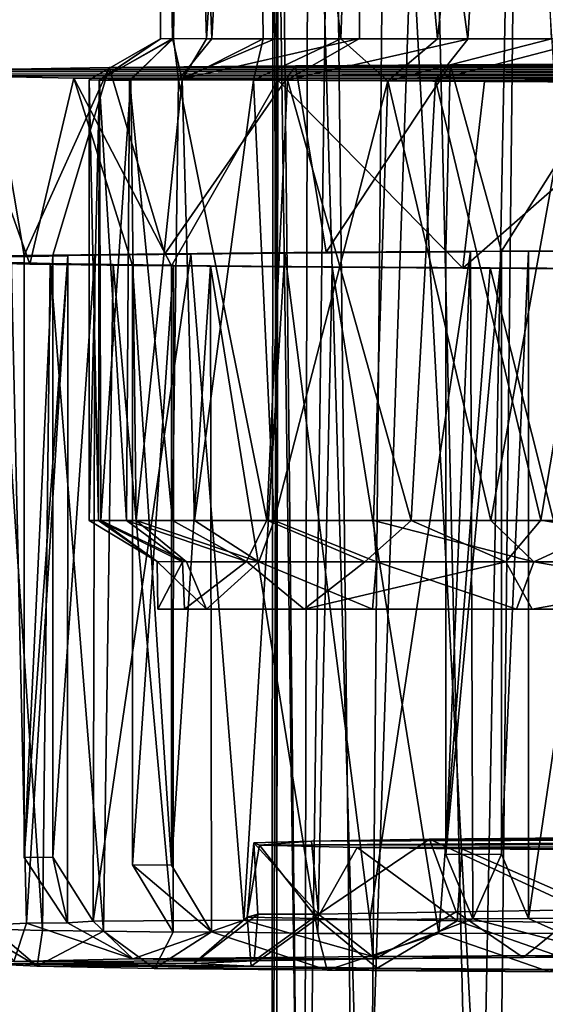
# Model space of a CAD drawing. Units: inches. Extents: x -1.6 to 1.6, y -5.4 to 5.4.
# Drawn here: x -1 to -0.6, y -0.5 to 0.4 of the extents above; entities that cross this region are included whole.
import ezdxf

# ---------------------------------------------------------------- set-up
doc = ezdxf.new("R2010")
doc.units = ezdxf.units.IN
doc.layers.get('0').update_dxf_attribs({"true_color": 0xc2ced6})

msp = doc.modelspace()

# ---------------------------------------------------------------- linework, layer by layer
for points in [[(-0.88203, 0.97694), (-0.86272, 0.97694), (-0.87113, 0.34724), (-0.88203, 0.97694)], [(-0.87113, 0.34724), (-0.88203, 0.34702), (-0.88203, 0.97694), (-0.87113, 0.34724)], [(-0.87205, 0.34742), (-0.86241, 0.97694), (-0.88203, 0.97694), (-0.87205, 0.34742)], [(-0.88203, 0.97694), (-0.88203, 0.34702), (-0.87205, 0.34742), (-0.88203, 0.97694)], [(-0.86241, 0.97694), (-0.87205, 0.34742), (-0.84391, 0.34702), (-0.86241, 0.97694)], [(-0.83954, 0.34702), (-0.87113, 0.34724), (-0.86272, 0.97694), (-0.83954, 0.34702)], [(-0.83954, 0.34702), (-0.86272, 0.97694), (-0.80564, 0.97694), (-0.83954, 0.34702)], [(-0.80445, 0.97694), (-0.86241, 0.97694), (-0.84391, 0.34702), (-0.80445, 0.97694)], [(-0.84391, 0.34702), (-0.79703, 0.34702), (-0.80445, 0.97694), (-0.84391, 0.34702)], [(-0.80564, 0.97694), (-0.7874, 0.34702), (-0.83954, 0.34702), (-0.80564, 0.97694)], [(-0.7874, 0.34702), (-0.80564, 0.97694), (-0.71329, 0.97694), (-0.7874, 0.34702)], [(-0.73275, 0.34697), (-0.71071, 0.97694), (-0.80445, 0.97694), (-0.73275, 0.34697)], [(-0.80445, 0.97694), (-0.79703, 0.34702), (-0.73275, 0.34697), (-0.80445, 0.97694)], [(-0.71329, 0.97694), (-0.71727, 0.34717), (-0.7874, 0.34702), (-0.71329, 0.97694)], [(-0.73275, 0.34697), (-0.65275, 0.34702), (-0.71071, 0.97694), (-0.73275, 0.34697)], [(-0.62761, 0.34684), (-0.71727, 0.34717), (-0.71329, 0.97694), (-0.62761, 0.34684)], [(-0.71329, 0.97694), (-0.58973, 0.97694), (-0.62761, 0.34684), (-0.71329, 0.97694)], [(-0.58538, 0.97694), (-0.71071, 0.97694), (-0.65275, 0.34702), (-0.58538, 0.97694)], [(-0.65275, 0.34702), (-0.55847, 0.34702), (-0.58538, 0.97694), (-0.65275, 0.34702)], [(-0.52227, 0.34733), (-0.62761, 0.34684), (-0.58973, 0.97694), (-0.52227, 0.34733)], [(-0.76341, -1.02671), (-0.75948, 0.82374), (-0.78833, 0.82262), (-0.76341, -1.02671)], [(-0.75948, 0.82374), (-0.76341, -1.02671), (-0.71005, -0.86012), (-0.75948, 0.82374)], [(-0.69472, 0.82504), (-0.75948, 0.82374), (-0.71005, -0.86012), (-0.69472, 0.82504)], [(-0.69472, 0.82504), (-0.71005, -0.86012), (-0.6039, -0.86423), (-0.69472, 0.82504)], [(-0.6039, -0.86423), (-0.58541, 0.82622), (-0.69472, 0.82504), (-0.6039, -0.86423)], [(-0.58541, 0.82622), (-0.6039, -0.86423), (-0.47435, -0.83234), (-0.58541, 0.82622)], [(-0.79033, -1.22146), (-0.78411, -1.14021), (-0.78833, 0.82262), (-0.79033, -1.22146)], [(-0.79033, -1.22146), (-0.78833, 0.82262), (-0.7843, 0.82118), (-0.79033, -1.22146)], [(-0.78645, -1.1219), (-0.79033, -1.22146), (-0.7843, 0.82118), (-0.78645, -1.1219)], [(-0.78833, 0.82262), (-0.78411, -1.14021), (-0.76341, -1.02671), (-0.78833, 0.82262)], [(-0.7843, 0.82118), (-0.76421, -1.04761), (-0.78645, -1.1219), (-0.7843, 0.82118)], [(-0.7843, 0.82118), (-0.73999, 0.81981), (-0.76421, -1.04761), (-0.7843, 0.82118)], [(-0.73999, 0.81981), (-0.72007, -0.90584), (-0.76421, -1.04761), (-0.73999, 0.81981)], [(-0.73999, 0.81981), (-0.66152, 0.81861), (-0.72007, -0.90584), (-0.73999, 0.81981)], [(-0.62116, -0.91055), (-0.72007, -0.90584), (-0.66152, 0.81861), (-0.62116, -0.91055)], [(-0.66152, 0.81861), (-0.58805, 0.81772), (-0.62116, -0.91055), (-0.66152, 0.81861)], [(-0.58805, 0.81772), (-0.48157, -0.85698), (-0.62116, -0.91055), (-0.58805, 0.81772)], [(-0.93269, 0.31292), (-0.94107, 0.31308), (-0.88203, 0.34702), (-0.93269, 0.31292)], [(-0.88203, 0.34702), (-0.94107, 0.31308), (-0.93237, 0.31292), (-0.88203, 0.34702)], [(-0.88203, 0.34702), (-0.87113, 0.34724), (-0.93269, 0.31292), (-0.88203, 0.34702)], [(-0.93269, 0.31292), (-0.87113, 0.34724), (-0.90764, 0.31292), (-0.93269, 0.31292)], [(-0.93237, 0.31292), (-0.87205, 0.34742), (-0.88203, 0.34702), (-0.93237, 0.31292)], [(-0.93237, 0.31292), (-0.90639, 0.31292), (-0.87205, 0.34742), (-0.93237, 0.31292)], [(-0.87113, 0.34724), (-0.86698, 0.31311), (-0.90764, 0.31292), (-0.87113, 0.34724)], [(-0.86413, 0.3131), (-0.87205, 0.34742), (-0.90639, 0.31292), (-0.86413, 0.3131)], [(-0.86413, 0.3131), (-0.84391, 0.34702), (-0.87205, 0.34742), (-0.86413, 0.3131)], [(-0.83954, 0.34702), (-0.86698, 0.31311), (-0.87113, 0.34724), (-0.83954, 0.34702)], [(-0.86698, 0.31311), (-0.7874, 0.34702), (-0.71727, 0.34717), (-0.86698, 0.31311)], [(-0.71727, 0.34717), (-0.77693, 0.31296), (-0.86698, 0.31311), (-0.71727, 0.34717)], [(-0.7874, 0.34702), (-0.86698, 0.31311), (-0.83954, 0.34702), (-0.7874, 0.34702)], [(-0.86413, 0.3131), (-0.79703, 0.34702), (-0.84391, 0.34702), (-0.86413, 0.3131)], [(-0.79703, 0.34702), (-0.86413, 0.3131), (-0.80485, 0.31292), (-0.79703, 0.34702)], [(-0.73275, 0.34697), (-0.79703, 0.34702), (-0.80485, 0.31292), (-0.73275, 0.34697)], [(-0.69382, 0.31213), (-0.73275, 0.34697), (-0.80485, 0.31292), (-0.69382, 0.31213)], [(-0.71727, 0.34717), (-0.62761, 0.34684), (-0.77693, 0.31296), (-0.71727, 0.34717)], [(-0.62761, 0.34684), (-0.65421, 0.31292), (-0.77693, 0.31296), (-0.62761, 0.34684)], [(-0.65275, 0.34702), (-0.73275, 0.34697), (-0.69382, 0.31213), (-0.65275, 0.34702)], [(-0.55847, 0.34702), (-0.69382, 0.31213), (-0.54253, 0.31329), (-0.55847, 0.34702)], [(-0.69382, 0.31213), (-0.55847, 0.34702), (-0.65275, 0.34702), (-0.69382, 0.31213)], [(-0.50578, 0.31334), (-0.65421, 0.31292), (-0.52227, 0.34733), (-0.50578, 0.31334)], [(-0.65421, 0.31292), (-0.62761, 0.34684), (-0.52227, 0.34733), (-0.65421, 0.31292)], [(-0.50174, 0.32627), (-0.64214, 0.32557), (-0.59961, 0.17118), (-0.50174, 0.32627)], [(-0.50174, 0.32627), (0.59743, 0.32581), (-0.64214, 0.32557), (-0.50174, 0.32627)], [(-0.59961, 0.17118), (-0.47602, 0.17174), (-0.50174, 0.32627), (-0.59961, 0.17118)], [(1.07141, 0.31756), (-1.08622, 0.31813), (-1.07255, 0.32008), (1.07141, 0.31756)], [(1.03756, 0.31625), (-1.08622, 0.31813), (1.07141, 0.31756), (1.03756, 0.31625)], [(-1.04562, 0.31633), (-1.08622, 0.31813), (1.03756, 0.31625), (-1.04562, 0.31633)], [(1.05718, 0.32046), (-1.07255, 0.32008), (-1.02101, 0.32157), (1.05718, 0.32046)], [(1.05718, 0.32046), (1.08127, 0.31897), (-1.07255, 0.32008), (1.05718, 0.32046)], [(-1.07255, 0.32008), (1.08127, 0.31897), (1.07141, 0.31756), (-1.07255, 0.32008)], [(-0.99476, 0.16745), (-1.02101, 0.32157), (-1.03511, 0.16662), (-0.99476, 0.16745)], [(-0.9243, 0.3232), (1.00196, 0.32188), (-1.02101, 0.32157), (-0.9243, 0.3232)], [(-0.99476, 0.16745), (-0.9243, 0.3232), (-1.02101, 0.32157), (-0.99476, 0.16745)], [(1.00196, 0.32188), (1.05718, 0.32046), (-1.02101, 0.32157), (1.00196, 0.32188)], [(-0.99476, 0.16745), (-0.971, 0.16786), (-0.9243, 0.3232), (-0.99476, 0.16745)], [(-0.87848, 0.16907), (-0.9243, 0.3232), (-0.971, 0.16786), (-0.87848, 0.16907)], [(-0.9243, 0.3232), (-0.7701, 0.32471), (0.89679, 0.32347), (-0.9243, 0.3232)], [(-0.7701, 0.32471), (-0.9243, 0.3232), (-0.87848, 0.16907), (-0.7701, 0.32471)], [(1.00196, 0.32188), (-0.9243, 0.3232), (0.89679, 0.32347), (1.00196, 0.32188)], [(-0.7701, 0.32471), (-0.87848, 0.16907), (-0.74486, 0.17029), (-0.7701, 0.32471)], [(0.7565, 0.32478), (-0.7701, 0.32471), (-0.64214, 0.32557), (0.7565, 0.32478)], [(-0.64214, 0.32557), (-0.7701, 0.32471), (-0.74486, 0.17029), (-0.64214, 0.32557)], [(0.89679, 0.32347), (-0.7701, 0.32471), (0.7565, 0.32478), (0.89679, 0.32347)], [(-0.74486, 0.17029), (-0.64573, 0.17092), (-0.64214, 0.32557), (-0.74486, 0.17029)], [(-0.64573, 0.17092), (-0.59961, 0.17118), (-0.64214, 0.32557), (-0.64573, 0.17092)], [(-0.64214, 0.32557), (0.59743, 0.32581), (0.7565, 0.32478), (-0.64214, 0.32557)], [(-0.98998, 0.16047), (-1.05543, 0.162), (-1.04562, 0.31633), (-0.98998, 0.16047)], [(-0.95367, 0.31452), (-1.04562, 0.31633), (1.03756, 0.31625), (-0.95367, 0.31452)], [(-0.98998, 0.16047), (-1.04562, 0.31633), (-0.95367, 0.31452), (-0.98998, 0.16047)], [(-0.90502, 0.15931), (-0.98998, 0.16047), (-0.95367, 0.31452), (-0.90502, 0.15931)], [(-0.95367, 0.31452), (1.03756, 0.31625), (0.97129, 0.31489), (-0.95367, 0.31452)], [(0.88879, 0.31379), (-0.95367, 0.31452), (0.97129, 0.31489), (0.88879, 0.31379)], [(-0.95367, 0.31452), (-0.78481, 0.3127), (-0.87282, 0.15895), (-0.95367, 0.31452)], [(0.88879, 0.31379), (-0.78481, 0.3127), (-0.95367, 0.31452), (0.88879, 0.31379)], [(-0.95367, 0.31452), (-0.87282, 0.15895), (-0.90502, 0.15931), (-0.95367, 0.31452)], [(-0.93331, -0.05196), (-0.94108, -0.05196), (-0.94107, 0.31308), (-0.93331, -0.05196)], [(-0.93237, 0.31292), (-0.94107, 0.31308), (-0.94108, -0.05196), (-0.93237, 0.31292)], [(-0.94108, -0.05196), (-0.93126, -0.05196), (-0.93237, 0.31292), (-0.94108, -0.05196)], [(-0.94107, 0.31308), (-0.93269, 0.31292), (-0.93331, -0.05196), (-0.94107, 0.31308)], [(-0.91012, -0.05196), (-0.93331, -0.05196), (-0.93269, 0.31292), (-0.91012, -0.05196)], [(-0.93269, 0.31292), (-0.90764, 0.31292), (-0.91012, -0.05196), (-0.93269, 0.31292)], [(-0.90639, 0.31292), (-0.93237, 0.31292), (-0.93126, -0.05196), (-0.90639, 0.31292)], [(-0.93126, -0.05196), (-0.90199, -0.05196), (-0.90639, 0.31292), (-0.93126, -0.05196)], [(-0.87189, -0.05196), (-0.91012, -0.05196), (-0.90764, 0.31292), (-0.87189, -0.05196)], [(-0.90764, 0.31292), (-0.86698, 0.31311), (-0.87189, -0.05196), (-0.90764, 0.31292)], [(-0.86413, 0.3131), (-0.90639, 0.31292), (-0.90199, -0.05196), (-0.86413, 0.3131)], [(-0.90199, -0.05196), (-0.85389, -0.05196), (-0.86413, 0.3131), (-0.90199, -0.05196)], [(-0.78522, 0.15807), (-0.87282, 0.15895), (-0.78481, 0.3127), (-0.78522, 0.15807)], [(-0.79393, -0.05176), (-0.87189, -0.05196), (-0.86698, 0.31311), (-0.79393, -0.05176)], [(-0.86698, 0.31311), (-0.77693, 0.31296), (-0.79393, -0.05176), (-0.86698, 0.31311)], [(-0.80485, 0.31292), (-0.86413, 0.3131), (-0.85389, -0.05196), (-0.80485, 0.31292)], [(-0.85389, -0.05196), (-0.78796, -0.05196), (-0.80485, 0.31292), (-0.85389, -0.05196)], [(-0.69382, 0.31213), (-0.80485, 0.31292), (-0.78796, -0.05196), (-0.69382, 0.31213)], [(-0.67452, -0.05196), (-0.79393, -0.05176), (-0.77693, 0.31296), (-0.67452, -0.05196)], [(-0.78796, -0.05196), (-0.70559, -0.05196), (-0.69382, 0.31213), (-0.78796, -0.05196)], [(-0.63159, 0.15703), (-0.78522, 0.15807), (-0.78481, 0.3127), (-0.63159, 0.15703)], [(-0.78481, 0.3127), (0.88879, 0.31379), (0.75497, 0.3125), (-0.78481, 0.3127)], [(-0.78481, 0.3127), (0.75497, 0.3125), (-0.61386, 0.31159), (-0.78481, 0.3127)], [(-0.78481, 0.3127), (-0.61386, 0.31159), (-0.63159, 0.15703), (-0.78481, 0.3127)], [(-0.77693, 0.31296), (-0.65421, 0.31292), (-0.67452, -0.05196), (-0.77693, 0.31296)], [(-0.69382, 0.31213), (-0.70559, -0.05196), (-0.60849, -0.05196), (-0.69382, 0.31213)], [(-0.60849, -0.05196), (-0.54253, 0.31329), (-0.69382, 0.31213), (-0.60849, -0.05196)], [(-0.56704, -0.05154), (-0.67452, -0.05196), (-0.65421, 0.31292), (-0.56704, -0.05154)], [(-0.65421, 0.31292), (-0.50578, 0.31334), (-0.56704, -0.05154), (-0.65421, 0.31292)], [(-0.63159, 0.15703), (-0.61386, 0.31159), (-0.45666, 0.31087), (-0.63159, 0.15703)], [(-0.45666, 0.31087), (-0.48561, 0.15637), (-0.63159, 0.15703), (-0.45666, 0.31087)], [(0.75497, 0.3125), (0.52949, 0.31118), (-0.61386, 0.31159), (0.75497, 0.3125)], [(0.52949, 0.31118), (-0.45666, 0.31087), (-0.61386, 0.31159), (0.52949, 0.31118)], [(-0.60849, -0.05196), (-0.49871, -0.05196), (-0.54253, 0.31329), (-0.60849, -0.05196)], [(-0.50578, 0.31334), (-0.45228, -0.05196), (-0.56704, -0.05154), (-0.50578, 0.31334)], [(-0.47602, 0.17174), (-0.59961, 0.17118), (-0.49582, 0.17132), (-0.47602, 0.17174)], [(-0.57726, 0.17092), (-0.49582, 0.17132), (-0.59961, 0.17118), (-0.57726, 0.17092)], [(-0.49582, 0.17132), (-0.57726, 0.17092), (-0.57729, -0.38163), (-0.49582, 0.17132)], [(-0.57729, -0.38163), (-0.48213, -0.38125), (-0.49582, 0.17132), (-0.57729, -0.38163)], [(-0.99476, 0.16745), (-1.03511, 0.16662), (-1.00551, 0.16634), (-0.99476, 0.16745)], [(-1.02657, -0.38715), (-0.9928, -0.38539), (-1.00551, 0.16634), (-1.02657, -0.38715)], [(-1.00551, 0.16634), (-0.95873, 0.16732), (-0.99476, 0.16745), (-1.00551, 0.16634)], [(-0.95873, 0.16732), (-1.00551, 0.16634), (-0.9928, -0.38539), (-0.95873, 0.16732)], [(-0.971, 0.16786), (-0.99476, 0.16745), (-0.99475, -0.3309), (-0.971, 0.16786)], [(-0.99476, 0.16745), (-0.95873, 0.16732), (-0.99475, -0.3309), (-0.99476, 0.16745)], [(-0.99475, -0.3309), (-0.971, -0.33061), (-0.971, 0.16786), (-0.99475, -0.3309)], [(-0.95873, 0.16732), (-0.95886, -0.38505), (-0.99475, -0.3309), (-0.95873, 0.16732)], [(-0.9928, -0.38539), (-0.95886, -0.38505), (-0.95873, 0.16732), (-0.9928, -0.38539)], [(-0.87848, 0.16907), (-0.971, 0.16786), (-0.93628, 0.16776), (-0.87848, 0.16907)], [(-0.93628, 0.16776), (-0.971, 0.16786), (-0.971, -0.33061), (-0.93628, 0.16776)], [(-0.93763, -0.38369), (-0.93628, 0.16776), (-0.971, -0.33061), (-0.93763, -0.38369)], [(-0.85693, 0.16877), (-0.93628, 0.16776), (-0.93763, -0.38369), (-0.85693, 0.16877)], [(-0.93763, -0.38369), (-0.813, -0.3828), (-0.85693, 0.16877), (-0.93763, -0.38369)], [(-0.93628, 0.16776), (-0.85693, 0.16877), (-0.87848, 0.16907), (-0.93628, 0.16776)], [(-0.74486, 0.17029), (-0.87848, 0.16907), (-0.77892, 0.16947), (-0.74486, 0.17029)], [(-0.77892, 0.16947), (-0.87848, 0.16907), (-0.85693, 0.16877), (-0.77892, 0.16947)], [(-0.813, -0.3828), (-0.77892, 0.16947), (-0.85693, 0.16877), (-0.813, -0.3828)], [(-0.77892, 0.16947), (-0.813, -0.3828), (-0.70858, -0.38245), (-0.77892, 0.16947)], [(-0.62542, 0.17057), (-0.74486, 0.17029), (-0.77892, 0.16947), (-0.62542, 0.17057)], [(-0.62542, 0.17057), (-0.77892, 0.16947), (-0.70858, -0.38245), (-0.62542, 0.17057)], [(-0.74486, 0.17029), (-0.62542, 0.17057), (-0.64573, 0.17092), (-0.74486, 0.17029)], [(-0.70858, -0.38245), (-0.62336, -0.38187), (-0.62542, 0.17057), (-0.70858, -0.38245)], [(-0.59961, 0.17118), (-0.64573, 0.17092), (-0.64571, -0.32847), (-0.59961, 0.17118)], [(-0.62542, 0.17057), (-0.64571, -0.32847), (-0.64573, 0.17092), (-0.62542, 0.17057)], [(-0.64571, -0.32847), (-0.5996, -0.3283), (-0.59961, 0.17118), (-0.64571, -0.32847)], [(-0.64571, -0.32847), (-0.62542, 0.17057), (-0.62336, -0.38187), (-0.64571, -0.32847)], [(-0.59961, 0.17118), (-0.5996, -0.3283), (-0.57726, 0.17092), (-0.59961, 0.17118)], [(-0.5996, -0.3283), (-0.57729, -0.38163), (-0.57726, 0.17092), (-0.5996, -0.3283)], [(-1.01679, 0.16208), (-1.05543, 0.162), (-0.97316, 0.16104), (-1.01679, 0.16208)], [(-1.05543, 0.162), (-0.98998, 0.16047), (-0.97316, 0.16104), (-1.05543, 0.162)], [(-0.97966, -0.39144), (-1.02006, -0.39046), (-1.01679, 0.16208), (-0.97966, -0.39144)], [(-1.01679, 0.16208), (-0.97316, 0.16104), (-0.97966, -0.39144), (-1.01679, 0.16208)], [(-0.97316, 0.16104), (-0.98998, 0.16047), (-0.92113, 0.16015), (-0.97316, 0.16104)], [(-0.98998, 0.16047), (-0.90502, 0.15931), (-0.87127, 0.1595), (-0.98998, 0.16047)], [(-0.87127, 0.1595), (-0.92113, 0.16015), (-0.98998, 0.16047), (-0.87127, 0.1595)], [(-0.92921, -0.39213), (-0.97966, -0.39144), (-0.97316, 0.16104), (-0.92921, -0.39213)], [(-0.97316, 0.16104), (-0.92113, 0.16015), (-0.92921, -0.39213), (-0.97316, 0.16104)], [(-0.87134, -0.39295), (-0.92921, -0.39213), (-0.92113, 0.16015), (-0.87134, -0.39295)], [(-0.92113, 0.16015), (-0.87127, 0.1595), (-0.87134, -0.39295), (-0.92113, 0.16015)], [(-0.90502, 0.15931), (-0.90502, -0.33709), (-0.87127, 0.1595), (-0.90502, 0.15931)], [(-0.90502, -0.33709), (-0.87134, -0.39295), (-0.87127, 0.1595), (-0.90502, -0.33709)], [(-0.90502, 0.15931), (-0.87282, 0.15895), (-0.87282, -0.33738), (-0.90502, 0.15931)], [(-0.87282, -0.33738), (-0.90502, -0.33709), (-0.90502, 0.15931), (-0.87282, -0.33738)], [(-0.87282, 0.15895), (-0.8406, 0.15912), (-0.87282, -0.33738), (-0.87282, 0.15895)], [(-0.78522, 0.15807), (-0.8406, 0.15912), (-0.87282, 0.15895), (-0.78522, 0.15807)], [(-0.8406, 0.15912), (-0.83973, -0.39269), (-0.87282, -0.33738), (-0.8406, 0.15912)], [(-0.8406, 0.15912), (-0.78522, 0.15807), (-0.73974, 0.15821), (-0.8406, 0.15912)], [(-0.75181, -0.39402), (-0.83973, -0.39269), (-0.8406, 0.15912), (-0.75181, -0.39402)], [(-0.8406, 0.15912), (-0.73974, 0.15821), (-0.75181, -0.39402), (-0.8406, 0.15912)], [(-0.73974, 0.15821), (-0.78522, 0.15807), (-0.63159, 0.15703), (-0.73974, 0.15821)], [(-0.65148, -0.39397), (-0.75181, -0.39402), (-0.73974, 0.15821), (-0.65148, -0.39397)], [(-0.60913, 0.15734), (-0.73974, 0.15821), (-0.63159, 0.15703), (-0.60913, 0.15734)], [(-0.73974, 0.15821), (-0.60913, 0.15734), (-0.65148, -0.39397), (-0.73974, 0.15821)], [(-0.47099, -0.39356), (-0.65148, -0.39397), (-0.60913, 0.15734), (-0.47099, -0.39356)], [(-0.60913, 0.15734), (-0.63159, 0.15703), (-0.48561, 0.15637), (-0.60913, 0.15734)], [(-0.48561, 0.15637), (-0.46801, 0.15667), (-0.60913, 0.15734), (-0.48561, 0.15637)], [(-0.60913, 0.15734), (-0.46801, 0.15667), (-0.47099, -0.39356), (-0.60913, 0.15734)], [(-0.93331, -0.05196), (-0.88479, -0.08581), (-0.94108, -0.05196), (-0.93331, -0.05196)], [(-0.94108, -0.05196), (-0.88479, -0.08581), (-0.93126, -0.05196), (-0.94108, -0.05196)], [(-0.93331, -0.05196), (-0.91012, -0.05196), (-0.8638, -0.08605), (-0.93331, -0.05196)], [(-0.93331, -0.05196), (-0.8638, -0.08605), (-0.88479, -0.08581), (-0.93331, -0.05196)], [(-0.88479, -0.08581), (-0.86032, -0.08605), (-0.93126, -0.05196), (-0.88479, -0.08581)], [(-0.86032, -0.08605), (-0.90199, -0.05196), (-0.93126, -0.05196), (-0.86032, -0.08605)], [(-0.8638, -0.08605), (-0.91012, -0.05196), (-0.81066, -0.08599), (-0.8638, -0.08605)], [(-0.91012, -0.05196), (-0.87189, -0.05196), (-0.81066, -0.08599), (-0.91012, -0.05196)], [(-0.86032, -0.08605), (-0.80054, -0.08607), (-0.90199, -0.05196), (-0.86032, -0.08605)], [(-0.80054, -0.08607), (-0.85389, -0.05196), (-0.90199, -0.05196), (-0.80054, -0.08607)], [(-0.87189, -0.05196), (-0.79393, -0.05176), (-0.81066, -0.08599), (-0.87189, -0.05196)], [(-0.80054, -0.08607), (-0.78796, -0.05196), (-0.85389, -0.05196), (-0.80054, -0.08607)], [(-0.71289, -0.08605), (-0.81066, -0.08599), (-0.79393, -0.05176), (-0.71289, -0.08605)], [(-0.80054, -0.08607), (-0.70307, -0.08605), (-0.78796, -0.05196), (-0.80054, -0.08607)], [(-0.71289, -0.08605), (-0.79393, -0.05176), (-0.67452, -0.05196), (-0.71289, -0.08605)], [(-0.70307, -0.08605), (-0.70559, -0.05196), (-0.78796, -0.05196), (-0.70307, -0.08605)], [(-0.59627, -0.08619), (-0.71289, -0.08605), (-0.67452, -0.05196), (-0.59627, -0.08619)], [(-0.70559, -0.05196), (-0.57302, -0.08607), (-0.60849, -0.05196), (-0.70559, -0.05196)], [(-0.70559, -0.05196), (-0.70307, -0.08605), (-0.57302, -0.08607), (-0.70559, -0.05196)], [(-0.59627, -0.08619), (-0.67452, -0.05196), (-0.56704, -0.05154), (-0.59627, -0.08619)], [(-0.57302, -0.08607), (-0.49871, -0.05196), (-0.60849, -0.05196), (-0.57302, -0.08607)], [(-0.56704, -0.05154), (-0.35788, -0.08631), (-0.59627, -0.08619), (-0.56704, -0.05154)], [(-0.57302, -0.08607), (-0.42024, -0.08605), (-0.49871, -0.05196), (-0.57302, -0.08607)], [(-0.56704, -0.05154), (-0.45228, -0.05196), (-0.35788, -0.08631), (-0.56704, -0.05154)], [(-0.86032, -0.08605), (-0.88479, -0.08581), (-0.84379, -0.12543), (-0.86032, -0.08605)], [(-0.88479, -0.08581), (-0.8638, -0.08605), (-0.88405, -0.12543), (-0.88479, -0.08581)], [(-0.88479, -0.08581), (-0.88405, -0.12543), (-0.84379, -0.12543), (-0.88479, -0.08581)], [(-0.8638, -0.08605), (-0.86196, -0.12543), (-0.88405, -0.12543), (-0.8638, -0.08605)], [(-0.8638, -0.08605), (-0.81066, -0.08599), (-0.86196, -0.12543), (-0.8638, -0.08605)], [(-0.81066, -0.08599), (-0.76309, -0.12543), (-0.86196, -0.12543), (-0.81066, -0.08599)], [(-0.80054, -0.08607), (-0.86032, -0.08605), (-0.84379, -0.12543), (-0.80054, -0.08607)], [(-0.70641, -0.12543), (-0.80054, -0.08607), (-0.84379, -0.12543), (-0.70641, -0.12543)], [(-0.81066, -0.08599), (-0.71289, -0.08605), (-0.76309, -0.12543), (-0.81066, -0.08599)], [(-0.70641, -0.12543), (-0.70307, -0.08605), (-0.80054, -0.08607), (-0.70641, -0.12543)], [(-0.71289, -0.08605), (-0.59627, -0.08619), (-0.76309, -0.12543), (-0.71289, -0.08605)], [(-0.59627, -0.08619), (-0.57448, -0.12542), (-0.76309, -0.12543), (-0.59627, -0.08619)], [(-0.58736, -0.12543), (-0.70307, -0.08605), (-0.70641, -0.12543), (-0.58736, -0.12543)], [(-0.58736, -0.12543), (-0.57302, -0.08607), (-0.70307, -0.08605), (-0.58736, -0.12543)], [(-0.59627, -0.08619), (-0.35788, -0.08631), (-0.57448, -0.12542), (-0.59627, -0.08619)], [(-0.34488, -0.12555), (-0.57302, -0.08607), (-0.58736, -0.12543), (-0.34488, -0.12555)], [(-0.35788, -0.08631), (-0.32333, -0.1254), (-0.57448, -0.12542), (-0.35788, -0.08631)], [(-0.34488, -0.12555), (-0.42024, -0.08605), (-0.57302, -0.08607), (-0.34488, -0.12555)], [(-0.88405, -0.12543), (-0.86196, -0.12543), (-0.76309, -0.12543), (-0.88405, -0.12543)], [(-0.76309, -0.12543), (-0.84379, -0.12543), (-0.88405, -0.12543), (-0.76309, -0.12543)], [(-0.84379, -0.12543), (-0.76309, -0.12543), (0.42125, -0.12543), (-0.84379, -0.12543)], [(0.42125, -0.12543), (0.75257, -0.12543), (-0.84379, -0.12543), (0.42125, -0.12543)], [(-0.84379, -0.12543), (-0.58736, -0.12543), (-0.70641, -0.12543), (-0.84379, -0.12543)], [(0.11283, -0.12543), (-0.58736, -0.12543), (-0.84379, -0.12543), (0.11283, -0.12543)], [(0.75257, -0.12543), (0.11283, -0.12543), (-0.84379, -0.12543), (0.75257, -0.12543)], [(-0.76309, -0.12543), (-0.57448, -0.12542), (0.17805, -0.12546), (-0.76309, -0.12543)], [(0.42125, -0.12543), (-0.76309, -0.12543), (0.17805, -0.12546), (0.42125, -0.12543)], [(-0.34488, -0.12555), (-0.58736, -0.12543), (0.11283, -0.12543), (-0.34488, -0.12555)], [(0.17805, -0.12546), (-0.57448, -0.12542), (-0.32333, -0.1254), (0.17805, -0.12546)], [(-0.80004, -0.32086), (-0.7571, -0.3174), (-0.80468, -0.31877), (-0.80004, -0.32086)], [(-0.80468, -0.31877), (-0.7571, -0.3174), (-0.75125, -0.37788), (-0.80468, -0.31877)], [(-0.80004, -0.32086), (0.7084, -0.31658), (0.31523, -0.31379), (-0.80004, -0.32086)], [(-0.80004, -0.32086), (0.31523, -0.31379), (-0.7571, -0.3174), (-0.80004, -0.32086)], [(0.80051, -0.31871), (0.7084, -0.31658), (-0.80004, -0.32086), (0.80051, -0.31871)], [(0.31523, -0.31379), (-0.04758, -0.31328), (-0.7571, -0.3174), (0.31523, -0.31379)], [(-0.04758, -0.31328), (-0.65925, -0.31592), (-0.7571, -0.3174), (-0.04758, -0.31328)], [(-0.65925, -0.31592), (-0.75125, -0.37788), (-0.7571, -0.3174), (-0.65925, -0.31592)], [(-0.65925, -0.31592), (-0.63728, -0.37602), (-0.75125, -0.37788), (-0.65925, -0.31592)], [(-0.65925, -0.31592), (-0.04758, -0.31328), (-0.29361, -0.31368), (-0.65925, -0.31592)], [(-0.65925, -0.31592), (-0.29361, -0.31368), (-0.51316, -0.31459), (-0.65925, -0.31592)], [(-0.65925, -0.31592), (-0.51316, -0.31459), (-0.53325, -0.37446), (-0.65925, -0.31592)], [(-0.63728, -0.37602), (-0.65925, -0.31592), (-0.53325, -0.37446), (-0.63728, -0.37602)], [(-0.80468, -0.31877), (-0.80131, -0.37807), (-0.81023, -0.3804), (-0.80468, -0.31877)], [(-0.80468, -0.31877), (-0.81023, -0.3804), (-0.80004, -0.32086), (-0.80468, -0.31877)], [(-0.81023, -0.3804), (-0.7522, -0.3816), (-0.80004, -0.32086), (-0.81023, -0.3804)], [(-0.75125, -0.37788), (-0.80131, -0.37807), (-0.80468, -0.31877), (-0.75125, -0.37788)], [(-0.80004, -0.32086), (-0.71904, -0.32264), (0.80051, -0.31871), (-0.80004, -0.32086)], [(-0.80004, -0.32086), (-0.7522, -0.3816), (-0.71904, -0.32264), (-0.80004, -0.32086)], [(-0.71904, -0.32264), (-0.7522, -0.3816), (-0.6363, -0.3834), (-0.71904, -0.32264)], [(-0.71904, -0.32264), (-0.14522, -0.326), (0.80051, -0.31871), (-0.71904, -0.32264)], [(-0.14522, -0.326), (-0.71904, -0.32264), (-0.43237, -0.32511), (-0.14522, -0.326)], [(-0.71904, -0.32264), (-0.63243, -0.32373), (-0.43237, -0.32511), (-0.71904, -0.32264)], [(-0.63243, -0.32373), (-0.71904, -0.32264), (-0.6363, -0.3834), (-0.63243, -0.32373)], [(-0.63243, -0.32373), (-0.6363, -0.3834), (-0.49136, -0.38569), (-0.63243, -0.32373)], [(-0.63243, -0.32373), (-0.49136, -0.38569), (-0.43237, -0.32511), (-0.63243, -0.32373)], [(-0.971, -0.33061), (-0.99475, -0.3309), (-0.95886, -0.38505), (-0.971, -0.33061)], [(-0.95886, -0.38505), (-0.93763, -0.38369), (-0.971, -0.33061), (-0.95886, -0.38505)], [(-0.5996, -0.3283), (-0.64571, -0.32847), (-0.62336, -0.38187), (-0.5996, -0.3283)], [(-0.62336, -0.38187), (-0.57729, -0.38163), (-0.5996, -0.3283), (-0.62336, -0.38187)], [(-0.83973, -0.39269), (-0.87134, -0.39295), (-0.90502, -0.33709), (-0.83973, -0.39269)], [(-0.90502, -0.33709), (-0.87282, -0.33738), (-0.83973, -0.39269), (-0.90502, -0.33709)], [(-0.53325, -0.37446), (-0.5817, -0.41393), (-0.63728, -0.37602), (-0.53325, -0.37446)], [(-0.41686, -0.41297), (-0.5817, -0.41393), (-0.53325, -0.37446), (-0.41686, -0.41297)], [(-0.813, -0.3828), (-0.93763, -0.38369), (-0.90492, -0.415), (-0.813, -0.3828)], [(-0.813, -0.3828), (-0.90492, -0.415), (-0.70615, -0.41296), (-0.813, -0.3828)], [(-0.80444, -0.41662), (-0.85422, -0.41882), (-0.80131, -0.37807), (-0.80444, -0.41662)], [(-0.80131, -0.37807), (-0.85422, -0.41882), (-0.81023, -0.3804), (-0.80131, -0.37807)], [(-0.81023, -0.3804), (-0.85422, -0.41882), (-0.80681, -0.421), (-0.81023, -0.3804)], [(-0.70858, -0.38245), (-0.813, -0.3828), (-0.70615, -0.41296), (-0.70858, -0.38245)], [(-0.81023, -0.3804), (-0.80681, -0.421), (-0.7522, -0.3816), (-0.81023, -0.3804)], [(-0.7522, -0.3816), (-0.80681, -0.421), (-0.70267, -0.42263), (-0.7522, -0.3816)], [(-0.75125, -0.37788), (-0.80444, -0.41662), (-0.80131, -0.37807), (-0.75125, -0.37788)], [(-0.70406, -0.41506), (-0.80444, -0.41662), (-0.75125, -0.37788), (-0.70406, -0.41506)], [(-0.7522, -0.3816), (-0.70267, -0.42263), (-0.6363, -0.3834), (-0.7522, -0.3816)], [(-0.63728, -0.37602), (-0.70406, -0.41506), (-0.75125, -0.37788), (-0.63728, -0.37602)], [(-0.70615, -0.41296), (-0.62336, -0.38187), (-0.70858, -0.38245), (-0.70615, -0.41296)], [(-0.70615, -0.41296), (-0.50947, -0.41182), (-0.62336, -0.38187), (-0.70615, -0.41296)], [(-0.5817, -0.41393), (-0.70406, -0.41506), (-0.63728, -0.37602), (-0.5817, -0.41393)], [(-0.57729, -0.38163), (-0.62336, -0.38187), (-0.50947, -0.41182), (-0.57729, -0.38163)], [(-0.57729, -0.38163), (-0.50947, -0.41182), (-0.48213, -0.38125), (-0.57729, -0.38163)], [(-0.984, -0.42113), (-1.02503, -0.41907), (-1.03751, -0.38937), (-0.984, -0.42113)], [(-0.984, -0.42113), (-1.03751, -0.38937), (-1.02006, -0.39046), (-0.984, -0.42113)], [(-1.02657, -0.38715), (-1.00319, -0.41721), (-0.9928, -0.38539), (-1.02657, -0.38715)], [(-1.02006, -0.39046), (-0.97966, -0.39144), (-0.984, -0.42113), (-1.02006, -0.39046)], [(-1.00319, -0.41721), (-0.90492, -0.415), (-0.9928, -0.38539), (-1.00319, -0.41721)], [(-0.90492, -0.415), (-0.95886, -0.38505), (-0.9928, -0.38539), (-0.90492, -0.415)], [(-0.95886, -0.38505), (-0.90492, -0.415), (-0.93763, -0.38369), (-0.95886, -0.38505)], [(-0.70267, -0.42263), (-0.5201, -0.4241), (-0.6363, -0.3834), (-0.70267, -0.42263)], [(-0.6363, -0.3834), (-0.5201, -0.4241), (-0.49136, -0.38569), (-0.6363, -0.3834)], [(-0.984, -0.42113), (-0.97966, -0.39144), (-0.92921, -0.39213), (-0.984, -0.42113)], [(-0.88684, -0.42288), (-0.984, -0.42113), (-0.92921, -0.39213), (-0.88684, -0.42288)], [(-0.88684, -0.42288), (-0.92921, -0.39213), (-0.87134, -0.39295), (-0.88684, -0.42288)], [(-0.74392, -0.42443), (-0.88684, -0.42288), (-0.83973, -0.39269), (-0.74392, -0.42443)], [(-0.88684, -0.42288), (-0.87134, -0.39295), (-0.83973, -0.39269), (-0.88684, -0.42288)], [(-0.83973, -0.39269), (-0.75181, -0.39402), (-0.74392, -0.42443), (-0.83973, -0.39269)], [(-0.75181, -0.39402), (-0.65148, -0.39397), (-0.74392, -0.42443), (-0.75181, -0.39402)], [(-0.55992, -0.42561), (-0.74392, -0.42443), (-0.65148, -0.39397), (-0.55992, -0.42561)], [(-0.55992, -0.42561), (-0.65148, -0.39397), (-0.47099, -0.39356), (-0.55992, -0.42561)], [(-0.80444, -0.41662), (-0.90492, -0.415), (-1.00319, -0.41721), (-0.80444, -0.41662)], [(-0.70615, -0.41296), (-0.90492, -0.415), (-0.70406, -0.41506), (-0.70615, -0.41296)], [(-0.70406, -0.41506), (-0.90492, -0.415), (-0.80444, -0.41662), (-0.70406, -0.41506)], [(-0.50947, -0.41182), (-0.70615, -0.41296), (-0.5817, -0.41393), (-0.50947, -0.41182)], [(-0.70615, -0.41296), (-0.70406, -0.41506), (-0.5817, -0.41393), (-0.70615, -0.41296)], [(-0.5817, -0.41393), (-0.41686, -0.41297), (-0.50947, -0.41182), (-0.5817, -0.41393)], [(-1.02503, -0.41907), (-0.85422, -0.41882), (-1.00319, -0.41721), (-1.02503, -0.41907)], [(-0.80681, -0.421), (-0.85422, -0.41882), (-1.02503, -0.41907), (-0.80681, -0.421)], [(-1.02503, -0.41907), (-0.984, -0.42113), (-0.80681, -0.421), (-1.02503, -0.41907)], [(-0.80444, -0.41662), (-1.00319, -0.41721), (-0.85422, -0.41882), (-0.80444, -0.41662)], [(-0.80681, -0.421), (-0.984, -0.42113), (-0.88684, -0.42288), (-0.80681, -0.421)], [(-0.88684, -0.42288), (-0.70267, -0.42263), (-0.80681, -0.421), (-0.88684, -0.42288)], [(-0.70267, -0.42263), (-0.88684, -0.42288), (-0.74392, -0.42443), (-0.70267, -0.42263)], [(-0.5201, -0.4241), (-0.70267, -0.42263), (-0.74392, -0.42443), (-0.5201, -0.4241)], [(-0.5201, -0.4241), (-0.74392, -0.42443), (-0.55992, -0.42561), (-0.5201, -0.4241)]]:
    msp.add_lwpolyline(points)

doc.saveas('drawing.dxf')
